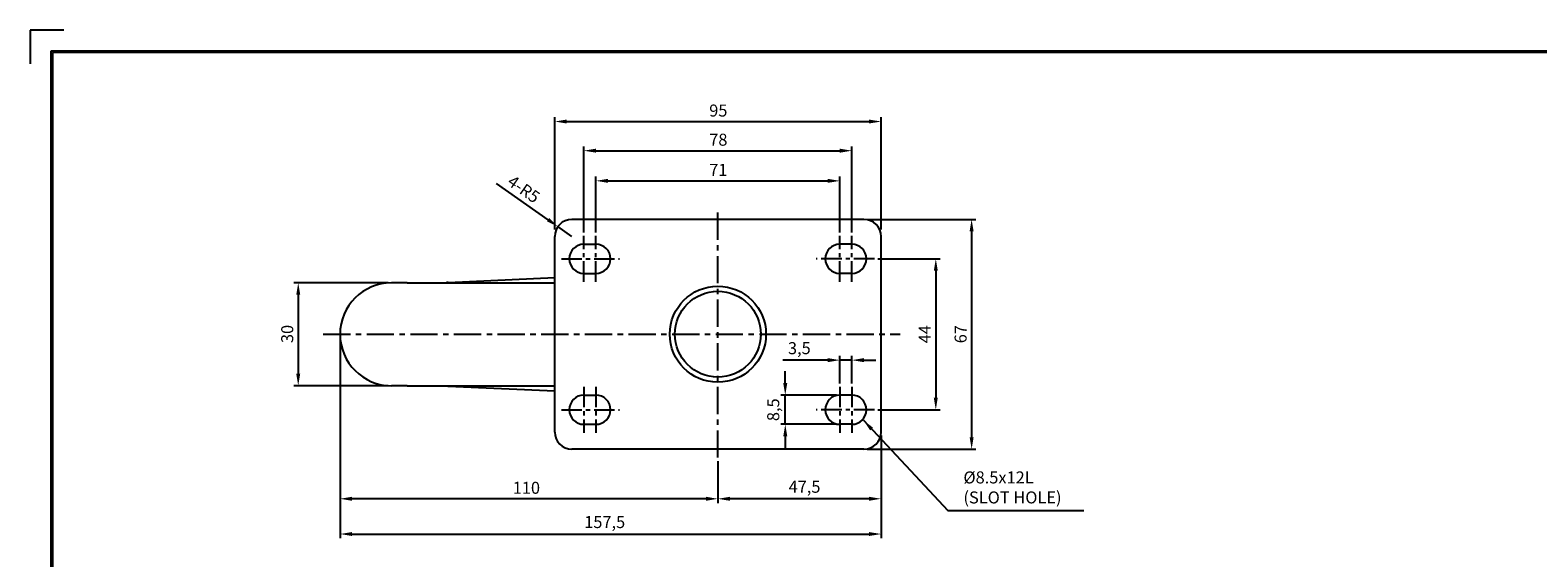
# Model space of a CAD drawing. Units: millimetres. Extents: x 5821 to 7057, y 2639 to 3535.
# Drawn here: x 5821 to 6260, y 2932 to 3086 of the extents above; entities that cross this region are included whole.
import ezdxf

# ---------------------------------------------------------------- set-up
doc = ezdxf.new("R2010")
doc.units = ezdxf.units.MM
doc.header["$LTSCALE"] = 0.25
doc.linetypes.add('CENTER', pattern=[50.8, 31.75, -6.35, 6.35, -6.35])
for name, color, linetype in [('CENTER', 4, 'CENTER'), ('DIM', 3, 'Continuous'), ('LINE', 7, 'Continuous'), ('TITLE', 7, 'Continuous')]:
    doc.layers.add(name, color=color, linetype=linetype)
doc.dimstyles.new('ISO-25', dxfattribs={"dimscale": 0, "dimtxt": 3.5, "dimasz": 3.5, "dimexe": 1.25, "dimexo": 1, "dimgap": 1, "dimtad": 1, "dimdec": 4, "dimtxsty": 'Standard', "dimcen": 2.5, "dimadec": 4, "dimazin": 0, "dimtfac": 1, "dimtdec": 4, "dimtmove": 0, "dimatfit": 1, "dimfxl": 0, "dimarcsym": 0})

# ---------------------------------------------------------------- blocks, each defined once
blk = doc.blocks.new('*D0')
at = {"layer": 'Defpoints', "color": 0, "linetype": 'ByBlock', "ltscale": 0.25}
for p in [(6063.9, 3030.5), (6063.9, 2963.5), (6095.27, 2963.5)]:
    blk.add_point(p, dxfattribs=at)
at = {"layer": 'DIM', "color": 0, "linetype": 'ByBlock', "lineweight": -2, "ltscale": 0.25}
for p, q in [((6064.9, 3030.5), (6096.52, 3030.5)), ((6095.27, 3027), (6095.27, 2967)), ((6064.9, 2963.5), (6096.52, 2963.5))]:
    blk.add_line(p, q, dxfattribs=at)
at = {"layer": 'DIM', "color": 0, "linetype": 'ByBlock', "ltscale": 0.25}
for points in [[(6094.69, 3027), (6095.85, 3027), (6095.27, 3030.5)], [(6094.69, 2967), (6095.85, 2967), (6095.27, 2963.5)]]:
    blk.add_solid(points, dxfattribs=at)
at = {"layer": 'DIM', "color": 0, "linetype": 'ByBlock', "ltscale": 0.25, "insert": (6092.52, 2997.02), "char_height": 3.5, "attachment_point": 5, "rotation": 90}
blk.add_mtext('67', dxfattribs=at)
blk = doc.blocks.new('*D7')
at = {"layer": 'Defpoints', "color": 0, "linetype": 'ByBlock', "ltscale": 0.25}
for p in [(6066.96, 3019), (6066.96, 2975), (6084.84, 2975)]:
    blk.add_point(p, dxfattribs=at)
at = {"layer": 'DIM', "color": 0, "linetype": 'ByBlock', "lineweight": -2, "ltscale": 0.25}
for p, q in [((6067.96, 3019), (6086.09, 3019)), ((6084.84, 3015.5), (6084.84, 2978.5)), ((6067.96, 2975), (6086.09, 2975))]:
    blk.add_line(p, q, dxfattribs=at)
at = {"layer": 'DIM', "color": 0, "linetype": 'ByBlock', "ltscale": 0.25}
for points in [[(6084.26, 3015.5), (6085.42, 3015.5), (6084.84, 3019)], [(6084.26, 2978.5), (6085.42, 2978.5), (6084.84, 2975)]]:
    blk.add_solid(points, dxfattribs=at)
at = {"layer": 'DIM', "color": 0, "linetype": 'ByBlock', "ltscale": 0.25, "insert": (6082.09, 2997.02), "char_height": 3.5, "attachment_point": 5, "rotation": 90}
blk.add_mtext('44', dxfattribs=at)
blk = doc.blocks.new('*D1')
at = {"layer": 'Defpoints', "color": 0, "linetype": 'ByBlock', "ltscale": 0.25}
for p in [(6041.02, 2979.25), (6056.9, 2979.25), (6056.9, 2970.75)]:
    blk.add_point(p, dxfattribs=at)
at = {"layer": 'DIM', "color": 0, "linetype": 'ByBlock', "lineweight": -2, "ltscale": 0.25}
for p, q in [((6041.02, 2982.75), (6041.02, 2986.25)), ((6055.9, 2979.25), (6039.77, 2979.25)), ((6041.02, 2970.75), (6041.02, 2979.25)), ((6055.9, 2970.75), (6039.77, 2970.75)), ((6041.02, 2967.25), (6041.02, 2963.75))]:
    blk.add_line(p, q, dxfattribs=at)
at = {"layer": 'DIM', "color": 0, "linetype": 'ByBlock', "ltscale": 0.25}
for points in [[(6040.43, 2982.75), (6041.6, 2982.75), (6041.02, 2979.25)], [(6040.43, 2967.25), (6041.6, 2967.25), (6041.02, 2970.75)]]:
    blk.add_solid(points, dxfattribs=at)
at = {"layer": 'DIM', "color": 0, "linetype": 'ByBlock', "ltscale": 0.25, "insert": (6037.97, 2975), "char_height": 3.5, "attachment_point": 5, "rotation": 90}
blk.add_mtext('8,5', dxfattribs=at)
blk = doc.blocks.new('*D5')
at = {"layer": 'Defpoints', "color": 0, "linetype": 'ByBlock', "ltscale": 0.25}
for p in [(6060.4, 3050.51), (5982.4, 3025.71), (6060.4, 3025.71)]:
    blk.add_point(p, dxfattribs=at)
at = {"layer": 'DIM', "color": 0, "linetype": 'ByBlock', "lineweight": -2, "ltscale": 0.25}
for p, q in [((5982.4, 3026.71), (5982.4, 3051.76)), ((6060.4, 3026.71), (6060.4, 3051.76)), ((5985.9, 3050.51), (6056.9, 3050.51))]:
    blk.add_line(p, q, dxfattribs=at)
at = {"layer": 'DIM', "color": 0, "linetype": 'ByBlock', "ltscale": 0.25}
for points in [[(5985.9, 3051.09), (5985.9, 3049.93), (5982.4, 3050.51)], [(6056.9, 3051.09), (6056.9, 3049.93), (6060.4, 3050.51)]]:
    blk.add_solid(points, dxfattribs=at)
at = {"layer": 'DIM', "color": 0, "linetype": 'ByBlock', "ltscale": 0.25, "insert": (6021.53, 3053.26), "char_height": 3.5, "attachment_point": 5}
blk.add_mtext('78', dxfattribs=at)
blk = doc.blocks.new('*D6')
at = {"layer": 'Defpoints', "color": 0, "linetype": 'ByBlock', "ltscale": 0.25}
for p in [(6068.9, 3059.01), (5973.9, 3026.5), (6068.9, 3026.5)]:
    blk.add_point(p, dxfattribs=at)
at = {"layer": 'DIM', "color": 0, "linetype": 'ByBlock', "lineweight": -2, "ltscale": 0.25}
for p, q in [((5973.9, 3027.5), (5973.9, 3060.26)), ((6068.9, 3027.5), (6068.9, 3060.26)), ((5977.4, 3059.01), (6065.4, 3059.01))]:
    blk.add_line(p, q, dxfattribs=at)
at = {"layer": 'DIM', "color": 0, "linetype": 'ByBlock', "ltscale": 0.25}
for points in [[(5977.4, 3059.59), (5977.4, 3058.43), (5973.9, 3059.01)], [(6065.4, 3059.59), (6065.4, 3058.43), (6068.9, 3059.01)]]:
    blk.add_solid(points, dxfattribs=at)
at = {"layer": 'DIM', "color": 0, "linetype": 'ByBlock', "ltscale": 0.25, "insert": (6021.53, 3061.76), "char_height": 3.5, "attachment_point": 5}
blk.add_mtext('95', dxfattribs=at)
blk = doc.blocks.new('*D4')
at = {"layer": 'Defpoints', "color": 0, "linetype": 'ByBlock', "ltscale": 0.25}
for p in [(6056.9, 3041.72), (5985.9, 3025.71), (6056.9, 3025.71)]:
    blk.add_point(p, dxfattribs=at)
at = {"layer": 'DIM', "color": 0, "linetype": 'ByBlock', "lineweight": -2, "ltscale": 0.25}
for p, q in [((5985.9, 3026.71), (5985.9, 3042.97)), ((6056.9, 3026.71), (6056.9, 3042.97)), ((5989.4, 3041.72), (6053.4, 3041.72))]:
    blk.add_line(p, q, dxfattribs=at)
at = {"layer": 'DIM', "color": 0, "linetype": 'ByBlock', "ltscale": 0.25}
for points in [[(5989.4, 3042.3), (5989.4, 3041.14), (5985.9, 3041.72)], [(6053.4, 3042.3), (6053.4, 3041.14), (6056.9, 3041.72)]]:
    blk.add_solid(points, dxfattribs=at)
at = {"layer": 'DIM', "color": 0, "linetype": 'ByBlock', "ltscale": 0.25, "insert": (6021.53, 3044.47), "char_height": 3.5, "attachment_point": 5}
blk.add_mtext('71', dxfattribs=at)
blk = doc.blocks.new('*D13')
at = {"layer": 'Defpoints', "color": 0, "linetype": 'ByBlock', "ltscale": 0.25}
for p in [(5926.4, 3012), (5899.23, 2982), (5926.4, 2982)]:
    blk.add_point(p, dxfattribs=at)
at = {"layer": 'DIM', "color": 0, "linetype": 'ByBlock', "lineweight": -2, "ltscale": 0.25}
for p, q in [((5925.4, 3012), (5897.98, 3012)), ((5899.23, 3008.5), (5899.23, 2985.5)), ((5925.4, 2982), (5897.98, 2982))]:
    blk.add_line(p, q, dxfattribs=at)
at = {"layer": 'DIM', "color": 0, "linetype": 'ByBlock', "ltscale": 0.25}
for points in [[(5898.65, 3008.5), (5899.81, 3008.5), (5899.23, 3012)], [(5898.65, 2985.5), (5899.81, 2985.5), (5899.23, 2982)]]:
    blk.add_solid(points, dxfattribs=at)
at = {"layer": 'DIM', "color": 0, "linetype": 'ByBlock', "ltscale": 0.25, "insert": (5896.48, 2997.09), "char_height": 3.5, "attachment_point": 5, "rotation": 90}
blk.add_mtext('30', dxfattribs=at)
blk = doc.blocks.new('*D14')
at = {"layer": 'Defpoints', "color": 0, "linetype": 'ByBlock', "ltscale": 0.25}
for p in [(6056.9, 2989.46), (6056.9, 2981.68), (6060.4, 2981.68)]:
    blk.add_point(p, dxfattribs=at)
at = {"layer": 'DIM', "color": 0, "linetype": 'ByBlock', "lineweight": -2, "ltscale": 0.25}
for p, q in [((6053.4, 2989.46), (6040.32, 2989.46)), ((6056.9, 2982.68), (6056.9, 2990.71)), ((6060.4, 2989.46), (6056.9, 2989.46)), ((6060.4, 2982.68), (6060.4, 2990.71)), ((6063.9, 2989.46), (6067.4, 2989.46))]:
    blk.add_line(p, q, dxfattribs=at)
at = {"layer": 'DIM', "color": 0, "linetype": 'ByBlock', "ltscale": 0.25}
for points in [[(6053.4, 2990.04), (6053.4, 2988.87), (6056.9, 2989.46)], [(6063.9, 2990.04), (6063.9, 2988.87), (6060.4, 2989.46)]]:
    blk.add_solid(points, dxfattribs=at)
at = {"layer": 'DIM', "color": 0, "linetype": 'ByBlock', "ltscale": 0.25, "insert": (6045.11, 2992.5), "char_height": 3.5, "attachment_point": 5}
blk.add_mtext('3,5', dxfattribs=at)
blk = doc.blocks.new('*D15')
at = {"layer": 'Defpoints', "color": 0, "linetype": 'ByBlock', "ltscale": 0.25}
for p in [(6068.9, 2968.5), (6021.4, 2961.05), (6021.4, 2949.04)]:
    blk.add_point(p, dxfattribs=at)
at = {"layer": 'DIM', "color": 0, "linetype": 'ByBlock', "lineweight": -2, "ltscale": 0.25}
for p, q in [((6068.9, 2967.5), (6068.9, 2947.79)), ((6021.4, 2960.05), (6021.4, 2947.79)), ((6065.4, 2949.04), (6024.9, 2949.04))]:
    blk.add_line(p, q, dxfattribs=at)
at = {"layer": 'DIM', "color": 0, "linetype": 'ByBlock', "ltscale": 0.25}
for points in [[(6024.9, 2949.63), (6024.9, 2948.46), (6021.4, 2949.04)], [(6065.4, 2949.63), (6065.4, 2948.46), (6068.9, 2949.04)]]:
    blk.add_solid(points, dxfattribs=at)
at = {"layer": 'DIM', "color": 0, "linetype": 'ByBlock', "ltscale": 0.25, "insert": (6046.62, 2952.09), "char_height": 3.5, "attachment_point": 5}
blk.add_mtext('47,5', dxfattribs=at)
blk = doc.blocks.new('*D16')
at = {"layer": 'Defpoints', "color": 0, "linetype": 'ByBlock', "ltscale": 0.25}
for p in [(5911.4, 2997), (6021.4, 2961.05), (5911.4, 2949.04)]:
    blk.add_point(p, dxfattribs=at)
at = {"layer": 'DIM', "color": 0, "linetype": 'ByBlock', "lineweight": -2, "ltscale": 0.25}
for p, q in [((5911.4, 2996), (5911.4, 2947.79)), ((6021.4, 2960.05), (6021.4, 2947.79)), ((6017.9, 2949.04), (5914.9, 2949.04))]:
    blk.add_line(p, q, dxfattribs=at)
at = {"layer": 'DIM', "color": 0, "linetype": 'ByBlock', "ltscale": 0.25}
for points in [[(5914.9, 2949.63), (5914.9, 2948.46), (5911.4, 2949.04)], [(6017.9, 2949.63), (6017.9, 2948.46), (6021.4, 2949.04)]]:
    blk.add_solid(points, dxfattribs=at)
at = {"layer": 'DIM', "color": 0, "linetype": 'ByBlock', "ltscale": 0.25, "insert": (5965.65, 2951.79), "char_height": 3.5, "attachment_point": 5}
blk.add_mtext('110', dxfattribs=at)
blk = doc.blocks.new('*D17')
at = {"layer": 'Defpoints', "color": 0, "linetype": 'ByBlock', "ltscale": 0.25}
for p in [(5911.4, 2997), (6068.9, 2968.5), (6068.9, 2938.77)]:
    blk.add_point(p, dxfattribs=at)
at = {"layer": 'DIM', "color": 0, "linetype": 'ByBlock', "lineweight": -2, "ltscale": 0.25}
for p, q in [((5911.4, 2996), (5911.4, 2937.52)), ((6068.9, 2967.5), (6068.9, 2937.52)), ((5914.9, 2938.77), (6065.4, 2938.77))]:
    blk.add_line(p, q, dxfattribs=at)
at = {"layer": 'DIM', "color": 0, "linetype": 'ByBlock', "ltscale": 0.25}
for points in [[(5914.9, 2939.35), (5914.9, 2938.19), (5911.4, 2938.77)], [(6065.4, 2939.35), (6065.4, 2938.19), (6068.9, 2938.77)]]:
    blk.add_solid(points, dxfattribs=at)
at = {"layer": 'DIM', "color": 0, "linetype": 'ByBlock', "ltscale": 0.25, "insert": (5988.45, 2941.81), "char_height": 3.5, "attachment_point": 5}
blk.add_mtext('157,5', dxfattribs=at)
blk = doc.blocks.new('*D18')
at = {"layer": 'Defpoints', "color": 0, "linetype": 'ByBlock', "ltscale": 0.25}
for p in [(5974.82, 3028.38), (5978.9, 3025.5)]:
    blk.add_point(p, dxfattribs=at)
at = {"layer": 'DIM', "color": 0, "linetype": 'ByBlock', "lineweight": -2, "ltscale": 0.25}
for p, q in [((5971.96, 3030.4), (5956.98, 3040.98)), ((5978.9, 3025.5), (5974.82, 3028.38))]:
    blk.add_line(p, q, dxfattribs=at)
at = {"layer": 'DIM', "color": 0, "linetype": 'ByBlock', "ltscale": 0.25}
blk.add_solid([(5972.3, 3030.88), (5971.62, 3029.93), (5974.82, 3028.38)], dxfattribs=at)
at = {"layer": 'DIM', "color": 0, "linetype": 'ByBlock', "ltscale": 0.25, "insert": (5964.63, 3038.95), "char_height": 3.5, "attachment_point": 5, "rotation": 324.764}
blk.add_mtext('4-R5', dxfattribs=at)

msp = doc.modelspace()

# ---------------------------------------------------------------- linework, layer by layer
at = {"layer": 'CENTER', "color": 4, "linetype": 'CENTER'}
for p, q in [((6021.40112, 2961.05376), (6021.40112, 3032.97633)), ((5906.47215, 2996.99867), (6074.48328, 2996.99867))]:
    msp.add_line(p, q, dxfattribs=at)
at = {"layer": 'CENTER', "color": 4, "linetype": 'CENTER', "ltscale": 0.75}
for p, q in [((5982.40112, 3012.31864), (5982.40112, 3025.71346)), ((5985.90112, 3012.31864), (5985.90112, 3025.71346)), ((6056.90112, 3012.31864), (6056.90112, 3025.71346)), ((6060.40112, 3012.31864), (6060.40112, 3025.71346)), ((5975.84107, 3018.99867), (5992.7671, 3018.99867)), ((6066.96118, 3018.99867), (6050.03515, 3018.99867)), ((5982.40112, 2981.67869), (5982.40112, 2968.28388)), ((5985.90112, 2981.67869), (5985.90112, 2968.28388)), ((6056.90112, 2981.67869), (6056.90112, 2968.28388)), ((6060.40112, 2981.67869), (6060.40112, 2968.28388)), ((5975.84107, 2974.99867), (5992.7671, 2974.99867)), ((6066.96118, 2974.99867), (6050.03515, 2974.99867))]:
    msp.add_line(p, q, dxfattribs=at)
at = {"layer": 'LINE', "ltscale": 0.75}
for p, q in [((6063.90112, 3030.49867), (5978.90112, 3030.49867)), ((5973.90112, 2968.49867), (5973.90112, 3025.49867)), ((6068.90112, 2968.49867), (6068.90112, 3025.49867)), ((5982.40112, 3023.24867), (5985.90112, 3023.24867)), ((6060.40112, 3023.24867), (6056.90112, 3023.24867)), ((5982.40112, 3014.74867), (5985.90112, 3014.74867)), ((6060.40112, 3014.74867), (6056.90112, 3014.74867)), ((5982.40112, 2979.24867), (5985.90112, 2979.24867)), ((6060.40112, 2979.24867), (6056.90112, 2979.24867)), ((5982.40112, 2970.74867), (5985.90112, 2970.74867)), ((6060.40112, 2970.74867), (6056.90112, 2970.74867)), ((6063.90112, 2963.49867), (5978.90112, 2963.49867))]:
    msp.add_line(p, q, dxfattribs=at)
at = {"layer": 'LINE', "color": 6, "linetype": 'ByBlock', "ltscale": 0.25}
for p, q in [((5930.90112, 3011.99867), (5926.40112, 3011.99867)), ((5930.90112, 3011.99867), (5973.90112, 3011.99867)), ((5942.87804, 3012.11811), (5973.90112, 3013.49867)), ((5911.40112, 2996.99867), (5911.40112, 2996.99867)), ((6063.40112, 2996.99867), (6063.40112, 2996.99867)), ((5930.90112, 2981.99867), (5926.40112, 2981.99867)), ((5930.90112, 2981.99867), (5973.90112, 2981.99867)), ((5942.87804, 2981.87922), (5973.90112, 2980.49867))]:
    msp.add_line(p, q, dxfattribs=at)
at = {"layer": 'LINE', "ltscale": 0.75}
for radius in [14, 12.5]:
    msp.add_circle((6021.40112, 2997.01504), radius, dxfattribs=at)
for centre, radius, start, end in [((5978.90112, 3025.49867), 5, 90, 180), ((6063.90112, 3025.49867), 5, 0, 90), ((5982.40112, 3018.99867), 4.25, 90, 270), ((5985.90112, 3018.99867), 4.25, 270, 90), ((6056.90112, 3018.99867), 4.25, 90, 270), ((6060.40112, 3018.99867), 4.25, 270, 90), ((5982.40112, 2974.99867), 4.25, 90, 270), ((5985.90112, 2974.99867), 4.25, 270, 90), ((6056.90112, 2974.99867), 4.25, 90, 270), ((6060.40112, 2974.99867), 4.25, 270, 90), ((5978.90112, 2968.49867), 5, 180, 270), ((6063.90112, 2968.49867), 5, 270, 0)]:
    msp.add_arc(centre, radius, start, end, dxfattribs=at)
at = {"layer": 'LINE', "color": 6, "linetype": 'ByBlock', "ltscale": 0.25}
for centre, radius, start, end in [((5926.40112, 2996.99867), 15, 90, 180), ((5943.12178, 3010.13302), 2, 97, 111.1204619), ((5926.40112, 2996.99867), 15, 180, 270), ((5943.12178, 2983.86432), 2, 248.8795381, 263)]:
    msp.add_arc(centre, radius, start, end, dxfattribs=at)
at = {"layer": 'TITLE', "color": 0, "linetype": 'ByBlock', "lineweight": -2}
for p, q in [((5821.18583, 3085.65621), (5821.18583, 3075.82686)), ((5831.01518, 3085.65621), (5821.18583, 3085.65621)), ((6463.79136, 3079.10331), (5827.73873, 3079.10331)), ((5827.73873, 3079.10331), (5827.73873, 2645.84107))]:
    msp.add_line(p, q, dxfattribs=at)
at = {"layer": 'TITLE', "linetype": 'ByBlock', "lineweight": -2, "ltscale": 0.2}
msp.add_lwpolyline([(5827.25917, 3079.65322), (6464.3256, 3079.65322), (6464.3256, 2645.25842), (5827.25917, 2645.25842)], close=True, dxfattribs=at)

# ---------------------------------------------------------------- texts
at = {"layer": 'DIM', "color": 3, "linetype": 'ByBlock', "ltscale": 0.25, "insert": (6092.88815, 2946.58955), "char_height": 3.5, "attachment_point": 7}
msp.add_mtext('%%C8.5x12L\\P(SLOT HOLE)', dxfattribs=at)

# ---------------------------------------------------------------- dimensions: what is measured, and where the dimension line sits
at = {"layer": 'DIM', "color": 3, "linetype": 'ByBlock', "ltscale": 0.25}
for base, p1, p2, picture, middle in [((6068.90112, 3059.00879), (5973.90112, 3026.49867), (6068.90112, 3026.49867), '*D6', (6021.52774, 3059.00879)), ((6060.40112, 3050.51067), (5982.40112, 3025.71346), (6060.40112, 3025.71346), '*D5', (6021.52774, 3050.51067)), ((6056.90112, 3041.71992), (5985.90112, 3025.71346), (6056.90112, 3025.71346), '*D4', (6021.52774, 3041.71992)), ((5911.40112, 2949.04475), (6021.40112, 2961.05376), (5911.40112, 2996.99867), '*D16', (5965.65112, 2949.04475)), ((6068.90112, 2938.7684), (5911.40112, 2996.99867), (6068.90112, 2968.49867), '*D17', (5988.45364, 2938.7684)), ((6056.90112, 2989.45516), (6060.40112, 2981.67869), (6056.90112, 2981.67869), '*D14', (6045.10945, 2989.45516)), ((6021.40112, 2949.04475), (6068.90112, 2968.49867), (6021.40112, 2961.05376), '*D15', (6046.61804, 2949.04475))]:
    dim = msp.add_linear_dim(base=base, p1=p1, p2=p2, dimstyle='ISO-25', override={"dimscale": 1}, dxfattribs=at)
    dim.commit()
    dim.dimension.update_dxf_attribs({"geometry": picture, "text_midpoint": middle, "dimtype": 160})
dim = msp.add_radius_dim(center=(5978.90112, 3025.49867), mpoint=(5974.81721, 3028.3834), text='4-<>', dimstyle='ISO-25', override={"dimscale": 1}, dxfattribs=at)
dim.commit()
dim.dimension.update_dxf_attribs({"geometry": '*D18', "text_midpoint": (5963.04193, 3036.70104), "dimtype": 164})
for base, p1, p2, picture, middle in [((6095.27047, 2963.49867), (6063.90112, 3030.49867), (6063.90112, 2963.49867), '*D0', (6095.27047, 2997.02198)), ((6084.83976, 2974.99867), (6066.96118, 3018.99867), (6066.96118, 2974.99867), '*D7', (6084.83976, 2997.02198)), ((5899.23009, 2981.99867), (5926.40112, 3011.99867), (5926.40112, 2981.99867), '*D13', (5899.23009, 2997.08729)), ((6041.01587, 2979.24867), (6056.90112, 2970.74867), (6056.90112, 2979.24867), '*D1', (6041.01587, 2974.99867))]:
    dim = msp.add_linear_dim(base=base, p1=p1, p2=p2, angle=90, dimstyle='ISO-25', override={"dimscale": 1}, dxfattribs=at)
    dim.commit()
    dim.dimension.update_dxf_attribs({"geometry": picture, "text_midpoint": middle, "dimtype": 160})

# ---------------------------------------------------------------- leaders
at = {"layer": 'DIM', "color": 3, "linetype": 'ByBlock', "ltscale": 0.25, "annotation_type": 0, "has_hookline": 1, "hookline_direction": 0, "text_width": 35}
msp.add_leader([(6063.77792, 2971.91793), (6088.38815, 2945.58955), (6091.88815, 2945.58955)], dimstyle='ISO-25', override={"dimscale": 1}, dxfattribs=at)

doc.saveas('drawing.dxf')
